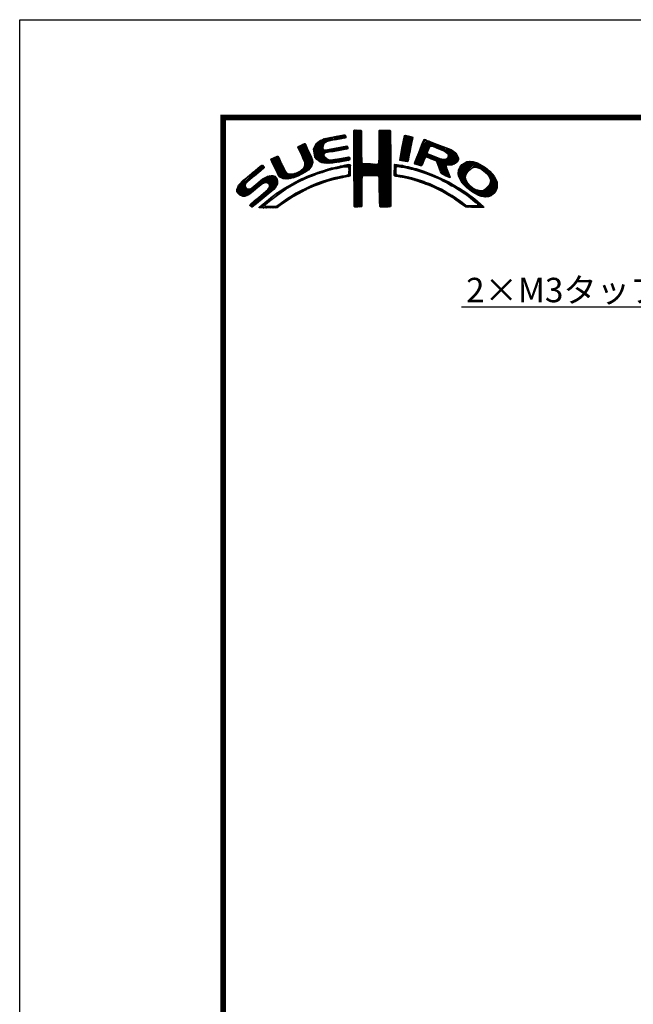
# Model space of a CAD drawing. Extents: x -20 to 440, y -20 to 317.
# Drawn here: x 0 to 75, y 176 to 297 of the extents above; entities that cross this region are included whole.
import ezdxf
from ezdxf import colors
from ezdxf.entities.mleader import LeaderData, LeaderLine
from ezdxf.math import Vec2, Vec3

# ---------------------------------------------------------------- set-up
doc = ezdxf.new("R2010")
doc.units = 0
doc.header["$LTSCALE"] = 5
doc.header["$MEASUREMENT"] = 0
doc.layers.get('0').update_dxf_attribs({"linetype": 'CONTINUOUS'})
doc.layers.get('DEFPOINTS').update_dxf_attribs({"color": 252, "linetype": 'CONTINUOUS'})
doc.layers.add('TEXT', color=4, linetype='CONTINUOUS')
doc.layers.add('ZUWAKU', color=5, linetype='CONTINUOUS')
doc.styles.get("Standard").update_dxf_attribs({"font": 'txt.shx', "bigfont": 'extfont.shx'})

# ---------------------------------------------------------------- blocks, each defined once
blk = doc.blocks.new('*X2')
at = {"color": 0}
for p, q in [((14.71, 9.59), (14.94, 9.82)), ((14.71, 9.41), (15.11, 9.81)), ((14.71, 9.23), (15.28, 9.8)), ((14.71, 9.06), (15.45, 9.79)), ((14.71, 8.88), (15.6, 9.77)), ((14.72, 9.77), (14.75, 9.8)), ((17.81, 8.44), (19.15, 9.78)), ((17.82, 8.63), (18.98, 9.79)), ((17.82, 8.8), (18.8, 9.79)), ((17.82, 8.98), (18.63, 9.79)), ((17.82, 9.16), (18.45, 9.79)), ((17.82, 9.34), (18.27, 9.79)), ((17.82, 9.51), (18.09, 9.79)), ((17.82, 9.69), (17.92, 9.79)), ((9.78, 7.31), (11.28, 8.8)), ((9.78, 7.48), (11.03, 8.74)), ((9.81, 7.15), (11.49, 8.84)), ((9.83, 7), (11.7, 8.87)), ((9.86, 7.74), (10.7, 8.58)), ((11.27, 8.27), (11.91, 8.91)), ((11.62, 8.44), (12.13, 8.94)), ((11.84, 8.48), (12.34, 8.99)), ((12.06, 8.53), (12.57, 9.03)), ((12.28, 8.57), (12.78, 9.07)), ((12.49, 8.6), (13, 9.11)), ((12.7, 8.63), (13.22, 9.15)), ((12.91, 8.67), (13.43, 9.19)), ((13.13, 8.71), (13.61, 9.19)), ((13.34, 8.74), (13.67, 9.08)), ((13.55, 8.78), (13.7, 8.93)), ((14.71, 8.7), (15.64, 9.63)), ((14.71, 8.53), (15.65, 9.46)), ((14.71, 8.35), (15.65, 9.28)), ((14.71, 8.17), (15.65, 9.11)), ((14.71, 8), (15.65, 8.93)), ((14.71, 7.82), (15.65, 8.75)), ((14.71, 7.64), (15.65, 8.58)), ((17.8, 8.08), (19.21, 9.49)), ((17.8, 7.9), (19.21, 9.31)), ((17.8, 7.72), (19.21, 9.14)), ((17.8, 7.55), (19.21, 8.96)), ((17.81, 8.26), (19.21, 9.66)), ((17.81, 7.38), (19.21, 8.78)), ((17.81, 7.21), (19.22, 8.61)), ((20.56, 7.3), (21.92, 8.66)), ((20.6, 7.52), (21.95, 8.86)), ((20.64, 7.74), (21.89, 8.98)), ((20.69, 7.96), (21.74, 9.01)), ((20.73, 8.18), (21.59, 9.04)), ((20.77, 8.4), (21.44, 9.07)), ((20.82, 8.62), (21.3, 9.1)), ((20.86, 8.84), (21.15, 9.13)), ((20.9, 9.06), (20.98, 9.14)), ((22.84, 7.46), (23.86, 8.48)), ((22.95, 7.75), (23.73, 8.52)), ((23.05, 8.02), (23.6, 8.58)), ((23.17, 8.32), (23.48, 8.63)), ((23.32, 8.65), (23.33, 8.66)), ((7.83, 7.66), (8.04, 7.86)), ((7.88, 7.52), (8.42, 8.06)), ((7.94, 7.41), (8.66, 8.13)), ((8, 7.29), (8.74, 8.03)), ((8.06, 7.17), (8.81, 7.92)), ((8.12, 7.05), (8.86, 7.8)), ((8.17, 6.94), (8.92, 7.68)), ((8.23, 6.82), (8.97, 7.55)), ((8.29, 6.7), (9.02, 7.43)), ((8.35, 6.58), (9.08, 7.31)), ((9.85, 6.85), (11, 7.99)), ((9.88, 6.7), (10.92, 7.74)), ((9.9, 6.54), (10.91, 7.55)), ((9.95, 6.41), (10.96, 7.43)), ((10.03, 8.08), (10.18, 8.24)), ((10.03, 6.31), (11.08, 7.36)), ((10.11, 6.22), (11.27, 7.38)), ((10.2, 6.13), (11.49, 7.42)), ((11.23, 6.99), (11.71, 7.47)), ((11.44, 7.02), (11.93, 7.51)), ((11.67, 7.07), (12.15, 7.55)), ((11.89, 7.12), (12.37, 7.59)), ((12.08, 7.13), (12.58, 7.63)), ((12.29, 7.16), (12.8, 7.67)), ((12.5, 7.2), (13.01, 7.71)), ((12.72, 7.24), (13.23, 7.75)), ((12.94, 7.28), (13.45, 7.79)), ((13.15, 7.32), (13.66, 7.83)), ((13.37, 7.35), (13.86, 7.85)), ((13.58, 7.39), (13.93, 7.74)), ((13.79, 7.43), (13.96, 7.59)), ((14.71, 7.47), (15.65, 8.4)), ((14.71, 7.29), (15.65, 8.23)), ((14.71, 7.11), (15.65, 8.05)), ((14.71, 6.94), (15.65, 7.87)), ((14.71, 6.76), (15.65, 7.7)), ((14.71, 6.58), (15.65, 7.52)), ((14.71, 6.41), (15.65, 7.34)), ((17.8, 5.95), (19.22, 7.38)), ((17.81, 6.14), (19.22, 7.56)), ((17.82, 7.04), (19.22, 8.43)), ((17.82, 6.86), (19.22, 8.26)), ((17.82, 6.33), (19.22, 7.73)), ((17.83, 6.69), (19.22, 8.08)), ((17.83, 6.52), (19.22, 7.91)), ((20.35, 6.2), (21.66, 7.52)), ((20.38, 6.06), (21.62, 7.3)), ((20.39, 6.42), (21.7, 7.73)), ((20.43, 6.64), (21.75, 7.96)), ((20.47, 6.86), (21.78, 8.17)), ((20.51, 7.08), (21.83, 8.39)), ((22.15, 5.71), (23.92, 7.48)), ((22.23, 5.97), (24.49, 8.22)), ((22.35, 6.26), (24.36, 8.27)), ((22.46, 6.55), (24.23, 8.32)), ((22.58, 6.85), (24.11, 8.38)), ((22.71, 7.15), (23.99, 8.43)), ((24.25, 7.81), (24.62, 8.18)), ((24.4, 7.78), (24.74, 8.13)), ((24.53, 7.73), (24.87, 8.08)), ((24.65, 7.68), (25, 8.03)), ((24.78, 7.63), (25.13, 7.98)), ((24.9, 7.58), (25.25, 7.93)), ((25.03, 7.53), (25.38, 7.88)), ((25.15, 7.47), (25.51, 7.83)), ((25.28, 7.42), (25.64, 7.78)), ((25.4, 7.37), (25.77, 7.73)), ((25.53, 7.32), (25.89, 7.68)), ((25.66, 7.27), (26.02, 7.64)), ((25.78, 7.22), (26.15, 7.59)), ((25.9, 7.16), (26.28, 7.54)), ((26, 7.09), (26.4, 7.49)), ((26.09, 7), (26.53, 7.44)), ((26.18, 6.91), (26.66, 7.39)), ((26.25, 6.8), (26.76, 7.31)), ((4.52, 6.11), (4.74, 6.33)), ((4.57, 5.98), (5.07, 6.48)), ((4.62, 5.86), (5.35, 6.59)), ((4.68, 5.75), (5.43, 6.49)), ((4.75, 5.63), (5.49, 6.37)), ((4.81, 5.52), (5.55, 6.25)), ((4.87, 5.4), (5.6, 6.13)), ((7.58, 4.04), (9.63, 6.09)), ((8.4, 6.46), (9.14, 7.19)), ((8.45, 6.33), (9.19, 7.07)), ((8.51, 6.21), (9.25, 6.95)), ((8.56, 6.08), (9.3, 6.83)), ((8.6, 5.24), (9.58, 6.22)), ((8.61, 5.96), (9.36, 6.71)), ((8.66, 5.84), (9.42, 6.59)), ((8.69, 5.68), (9.47, 6.47)), ((8.7, 5.52), (9.53, 6.34)), ((10.29, 6.05), (11.04, 6.8)), ((10.39, 5.97), (11.06, 6.64)), ((10.49, 5.89), (11.12, 6.53)), ((10.6, 5.83), (11.22, 6.44)), ((10.73, 5.78), (11.31, 6.36)), ((10.88, 5.75), (11.41, 6.28)), ((11.03, 5.73), (11.52, 6.21)), ((11.19, 5.71), (11.65, 6.17)), ((11.34, 5.68), (11.8, 6.14)), ((11.51, 5.68), (11.97, 6.14)), ((11.71, 5.7), (12.18, 6.17)), ((11.9, 5.72), (12.39, 6.21)), ((12.08, 5.72), (12.6, 6.24)), ((12.32, 5.78), (12.81, 6.27)), ((12.52, 5.8), (13.02, 6.31)), ((12.72, 5.83), (13.24, 6.34)), ((12.92, 5.85), (13.45, 6.38)), ((13.14, 5.89), (13.66, 6.41)), ((13.36, 5.94), (13.88, 6.46)), ((13.58, 5.98), (14.08, 6.48)), ((13.8, 6.02), (14.16, 6.38)), ((14.02, 6.06), (14.2, 6.24)), ((14.71, 6.23), (15.65, 7.17)), ((14.71, 6.05), (15.65, 6.99)), ((14.71, 5.88), (15.66, 6.82)), ((14.71, 5.7), (15.66, 6.64)), ((14.71, 5.52), (15.66, 6.47)), ((14.71, 5.35), (15.67, 6.3)), ((14.71, 5.17), (15.67, 6.13)), ((16.38, 4.18), (19.23, 7.03)), ((16.55, 4.18), (19.23, 6.85)), ((16.73, 4.18), (19.23, 6.68)), ((16.91, 4.18), (19.23, 6.5)), ((17.09, 4.18), (19.23, 6.33)), ((17.27, 4.19), (19.23, 6.15)), ((17.73, 5.71), (19.23, 7.21)), ((20.51, 6.01), (21.58, 7.08)), ((20.66, 5.98), (21.53, 6.85)), ((20.81, 5.96), (21.48, 6.63)), ((20.97, 5.94), (21.45, 6.42)), ((21.12, 5.92), (21.42, 6.21)), ((22.24, 5.62), (23.8, 7.18)), ((22.37, 5.58), (23.76, 6.97)), ((22.51, 5.54), (23.83, 6.86)), ((22.64, 5.49), (23.43, 6.28)), ((23.58, 6.44), (23.95, 6.8)), ((23.74, 6.41), (24.08, 6.75)), ((23.88, 6.38), (24.21, 6.71)), ((24.01, 6.33), (24.33, 6.66)), ((24.13, 6.27), (24.46, 6.61)), ((24.25, 6.22), (24.59, 6.56)), ((24.38, 6.17), (24.71, 6.51)), ((24.51, 6.12), (24.84, 6.46)), ((24.64, 6.08), (24.97, 6.41)), ((24.77, 6.03), (25.09, 6.36)), ((24.85, 5.94), (25.22, 6.31)), ((24.93, 5.84), (25.35, 6.26)), ((24.98, 5.71), (25.5, 6.23)), ((25.02, 5.58), (25.64, 6.19)), ((25.07, 5.45), (25.8, 6.18)), ((25.12, 5.32), (26, 6.2)), ((25.17, 5.19), (27.06, 7.09)), ((25.22, 5.06), (27.16, 7.01)), ((25.26, 4.93), (27.25, 6.92)), ((25.31, 4.8), (27.33, 6.82)), ((26.18, 5.49), (27.41, 6.73)), ((26.24, 6.44), (26.96, 7.16)), ((26.26, 6.64), (26.86, 7.24)), ((26.36, 5.5), (27.46, 6.6)), ((26.54, 5.5), (27.51, 6.47)), ((26.72, 5.5), (27.55, 6.33)), ((26.97, 5.58), (27.54, 6.15)), ((0.31, 2.26), (3.52, 5.46)), ((0.31, 2.43), (3.33, 5.45)), ((1.84, 3.61), (3.59, 5.36)), ((2.86, 4.45), (3.67, 5.26)), ((4.93, 5.28), (5.66, 6.01)), ((4.98, 5.16), (5.71, 5.89)), ((5.04, 5.04), (5.76, 5.76)), ((5.09, 4.92), (5.83, 5.65)), ((5.15, 4.79), (5.89, 5.54)), ((5.2, 4.67), (5.95, 5.42)), ((5.27, 4.56), (6.01, 5.3)), ((5.33, 4.44), (6.07, 5.19)), ((5.39, 4.32), (6.13, 5.07)), ((5.45, 4.21), (6.18, 4.94)), ((7.86, 4.15), (9.65, 5.94)), ((8.23, 4.34), (9.65, 5.76)), ((8.61, 4.54), (9.59, 5.52)), ((9.25, 5), (9.32, 5.07)), ((10.77, 4.58), (11.08, 4.89)), ((11.03, 4.67), (11.32, 4.96)), ((11.3, 4.75), (11.56, 5.02)), ((11.55, 4.84), (11.81, 5.09)), ((11.79, 4.9), (12.06, 5.16)), ((12.03, 4.96), (12.28, 5.21)), ((12.26, 5.01), (12.51, 5.26)), ((12.48, 5.06), (12.74, 5.32)), ((12.71, 5.11), (12.97, 5.37)), ((12.93, 5.15), (13.2, 5.43)), ((13.16, 5.2), (13.42, 5.47)), ((13.38, 5.25), (13.64, 5.51)), ((13.61, 5.3), (13.86, 5.56)), ((13.78, 5.3), (14.07, 5.58)), ((13.94, 5.28), (14.23, 5.57)), ((14.03, 5.19), (14.26, 5.42)), ((14.06, 4.87), (14.25, 5.06)), ((14.06, 4.69), (14.26, 4.89)), ((14.07, 5.05), (14.25, 5.23)), ((14.71, 4.99), (15.69, 5.96)), ((14.71, 4.82), (15.7, 5.8)), ((14.71, 4.64), (15.78, 5.71)), ((14.72, 3.76), (16.63, 5.67)), ((14.72, 3.94), (16.45, 5.67)), ((14.72, 4.11), (16.28, 5.67)), ((14.72, 4.29), (16.1, 5.67)), ((14.72, 4.46), (15.92, 5.67)), ((14.72, 3.58), (16.8, 5.66)), ((14.72, 3.41), (16.97, 5.65)), ((14.72, 3.23), (17.13, 5.64)), ((15.84, 4.18), (17.3, 5.63)), ((16.02, 4.18), (17.47, 5.62)), ((16.2, 4.18), (17.68, 5.66)), ((17.44, 4.19), (19.23, 5.97)), ((17.62, 4.19), (19.23, 5.8)), ((17.73, 4.12), (19.23, 5.62)), ((17.79, 4.01), (19.23, 5.44)), ((17.8, 3.84), (19.23, 5.27)), ((17.81, 3.67), (19.23, 5.09)), ((17.82, 3.5), (19.23, 4.91)), ((19.67, 5), (20.21, 5.54)), ((19.67, 4.82), (19.9, 5.05)), ((19.67, 4.64), (19.9, 4.87)), ((19.68, 5.54), (19.73, 5.59)), ((19.68, 5.36), (19.89, 5.57)), ((19.68, 5.18), (20.05, 5.56)), ((20.16, 5.31), (20.37, 5.52)), ((20.32, 5.29), (20.52, 5.5)), ((20.45, 5.25), (20.68, 5.47)), ((20.61, 5.23), (20.81, 5.43)), ((20.79, 5.23), (20.96, 5.4)), ((20.93, 5.2), (21.1, 5.37)), ((21.07, 5.16), (21.25, 5.34)), ((21.21, 5.13), (21.39, 5.31)), ((21.28, 5.9), (21.39, 6.01)), ((21.35, 5.09), (21.52, 5.26)), ((21.5, 5.06), (21.66, 5.22)), ((21.63, 5.02), (21.82, 5.2)), ((21.77, 4.97), (21.95, 5.16)), ((21.92, 4.95), (22.09, 5.12)), ((22.06, 4.92), (22.23, 5.08)), ((22.2, 4.88), (22.38, 5.05)), ((22.34, 4.84), (22.51, 5.01)), ((22.48, 4.8), (22.64, 4.96)), ((22.62, 4.76), (22.77, 4.92)), ((22.75, 4.72), (22.9, 4.87)), ((22.77, 5.45), (23.27, 5.94)), ((22.91, 5.41), (23.14, 5.64)), ((25.36, 4.68), (26.04, 5.35)), ((25.42, 4.56), (26.06, 5.2)), ((25.48, 4.45), (26.1, 5.07)), ((25.58, 4.37), (26.16, 4.94)), ((27.51, 4.36), (29.12, 5.96)), ((27.52, 4.53), (28.95, 5.97)), ((27.54, 4.21), (29.29, 5.95)), ((27.54, 4.74), (28.76, 5.95)), ((27.6, 4.08), (29.43, 5.92)), ((27.61, 4.98), (28.5, 5.87)), ((27.65, 3.96), (29.57, 5.88)), ((27.71, 3.84), (29.7, 5.84)), ((27.88, 5.43), (28.06, 5.61)), ((29.02, 4.97), (29.84, 5.8)), ((29.42, 5.2), (29.96, 5.74)), ((29.62, 5.23), (30.08, 5.68)), ((29.77, 5.2), (30.19, 5.62)), ((29.91, 5.16), (30.3, 5.55)), ((30.05, 5.12), (30.41, 5.49)), ((30.18, 5.08), (30.53, 5.42)), ((30.3, 5.02), (30.64, 5.36)), ((30.42, 4.96), (30.75, 5.29)), ((30.51, 4.88), (30.85, 5.21)), ((30.61, 4.8), (30.94, 5.13)), ((30.71, 4.72), (31.04, 5.05)), ((30.8, 4.64), (31.13, 4.97)), ((30.9, 4.56), (31.23, 4.89)), ((0.38, 2.67), (2.31, 4.61)), ((0.6, 3.08), (1.28, 3.75)), ((1.55, 1.72), (3.8, 3.98)), ((1.92, 1.92), (4.16, 4.16)), ((2.87, 2.69), (4.38, 4.21)), ((3.59, 3.24), (4.59, 4.23)), ((3.86, 3.33), (4.76, 4.23)), ((4.04, 3.33), (4.88, 4.18)), ((4.15, 3.27), (4.99, 4.11)), ((4.22, 2.63), (5.3, 3.71)), ((4.25, 3.19), (5.08, 4.02)), ((4.31, 3.08), (5.16, 3.92)), ((4.32, 2.9), (5.24, 3.83)), ((5.52, 4.11), (6.24, 4.82)), ((5.6, 4.01), (6.3, 4.71)), ((5.72, 3.95), (6.37, 4.6)), ((5.84, 3.89), (6.47, 4.53)), ((5.95, 3.83), (6.58, 4.46)), ((6.09, 3.79), (6.73, 4.43)), ((6.26, 3.78), (6.9, 4.42)), ((6.43, 3.77), (7.08, 4.43)), ((6.59, 3.77), (7.26, 4.43)), ((6.82, 3.81), (7.52, 4.52)), ((7.04, 3.86), (7.8, 4.62)), ((7.26, 3.9), (8.18, 4.83)), ((7.72, 3.3), (8.19, 3.77)), ((8.1, 3.51), (8.49, 3.89)), ((8.43, 3.66), (8.84, 4.07)), ((8.76, 3.81), (9.14, 4.19)), ((9.09, 3.96), (9.43, 4.3)), ((9.39, 4.08), (9.73, 4.42)), ((9.68, 4.2), (10, 4.52)), ((9.97, 4.31), (10.26, 4.61)), ((10.24, 4.41), (10.53, 4.7)), ((10.51, 4.5), (10.81, 4.8)), ((10.89, 3.29), (11.23, 3.63)), ((11.14, 3.37), (11.49, 3.71)), ((11.43, 3.48), (11.75, 3.79)), ((11.69, 3.56), (11.99, 3.86)), ((11.93, 3.62), (12.22, 3.91)), ((12.17, 3.68), (12.45, 3.96)), ((12.4, 3.74), (12.67, 4.01)), ((12.63, 3.79), (12.9, 4.06)), ((12.86, 3.85), (13.15, 4.13)), ((13.09, 3.9), (13.34, 4.15)), ((13.32, 3.95), (13.54, 4.17)), ((13.55, 4), (13.76, 4.21)), ((13.77, 4.05), (14.25, 4.53)), ((13.97, 4.07), (14.24, 4.35)), ((14.06, 4.51), (14.25, 4.71)), ((14.72, 3.06), (15.75, 4.09)), ((14.72, 2.88), (15.69, 3.84)), ((14.73, 2.7), (15.67, 3.65)), ((17.82, 3.32), (19.23, 4.74)), ((17.82, 3.15), (19.23, 4.56)), ((17.82, 2.97), (19.23, 4.39)), ((17.83, 2.8), (19.24, 4.21)), ((17.83, 2.63), (19.24, 4.03)), ((17.83, 2.45), (19.24, 3.86)), ((17.84, 2.28), (19.24, 3.68)), ((19.67, 4.47), (19.89, 4.69)), ((19.67, 4.29), (19.89, 4.51)), ((19.71, 4.16), (19.94, 4.38)), ((19.83, 4.1), (20.02, 4.29)), ((19.99, 4.08), (20.15, 4.24)), ((20.15, 4.06), (20.31, 4.22)), ((20.29, 4.03), (20.46, 4.2)), ((20.45, 4.01), (20.62, 4.18)), ((20.6, 3.98), (20.77, 4.15)), ((20.75, 3.96), (20.92, 4.12)), ((20.9, 3.93), (21.06, 4.09)), ((21.04, 3.89), (21.21, 4.06)), ((21.19, 3.86), (21.36, 4.03)), ((21.33, 3.83), (21.51, 4.01)), ((21.47, 3.79), (21.65, 3.98)), ((21.61, 3.75), (21.8, 3.95)), ((21.75, 3.72), (21.94, 3.91)), ((21.89, 3.68), (22.07, 3.86)), ((22.03, 3.64), (22.21, 3.82)), ((22.17, 3.61), (22.34, 3.78)), ((22.31, 3.57), (22.47, 3.74)), ((22.44, 3.52), (22.61, 3.69)), ((22.57, 3.48), (22.74, 3.65)), ((22.88, 4.67), (23.04, 4.83)), ((23.01, 4.63), (23.17, 4.78)), ((23.15, 4.59), (23.3, 4.74)), ((23.28, 4.54), (23.43, 4.69)), ((23.41, 4.5), (23.56, 4.64)), ((23.55, 4.45), (23.69, 4.6)), ((23.68, 4.41), (23.82, 4.55)), ((23.81, 4.37), (23.95, 4.5)), ((23.94, 4.32), (24.07, 4.45)), ((24.06, 4.26), (24.2, 4.4)), ((24.19, 4.21), (24.33, 4.35)), ((24.31, 4.16), (24.45, 4.3)), ((24.43, 4.1), (24.58, 4.25)), ((24.56, 4.05), (24.7, 4.19)), ((24.68, 4), (24.82, 4.14)), ((24.8, 3.94), (24.95, 4.09)), ((24.93, 3.89), (25.07, 4.03)), ((25.05, 3.84), (25.19, 3.98)), ((25.18, 3.79), (25.32, 3.93)), ((25.29, 3.72), (25.44, 3.87)), ((25.41, 3.66), (25.56, 3.82)), ((25.52, 3.6), (25.68, 3.76)), ((25.65, 3.55), (25.8, 3.7)), ((25.7, 4.31), (26.21, 4.82)), ((25.76, 3.49), (25.92, 3.64)), ((25.82, 4.25), (26.27, 4.7)), ((25.93, 4.19), (26.32, 4.58)), ((26.05, 4.13), (26.37, 4.45)), ((26.17, 4.08), (26.43, 4.33)), ((26.3, 4.02), (26.47, 4.2)), ((26.42, 3.97), (26.52, 4.07)), ((27.76, 3.72), (28.69, 4.65)), ((27.82, 3.6), (28.46, 4.24)), ((27.88, 3.49), (28.42, 4.02)), ((27.96, 3.38), (28.43, 3.86)), ((28.03, 3.28), (28.48, 3.73)), ((30.17, 1.71), (32.17, 3.71)), ((30.99, 4.48), (31.33, 4.81)), ((31.09, 4.4), (31.42, 4.73)), ((31.16, 4.29), (31.5, 4.63)), ((31.23, 4.18), (31.58, 4.54)), ((31.3, 4.07), (31.67, 4.44)), ((31.33, 3.05), (32.11, 3.83)), ((31.37, 3.97), (31.75, 4.35)), ((31.42, 3.85), (31.83, 4.25)), ((31.44, 3.33), (32.05, 3.94)), ((31.45, 3.7), (31.91, 4.16)), ((31.48, 3.55), (31.98, 4.05)), ((0.36, 2.13), (1.43, 3.2)), ((0.45, 2.04), (1.37, 2.96)), ((0.53, 1.94), (1.4, 2.81)), ((0.61, 1.85), (1.46, 2.7)), ((0.71, 1.77), (1.55, 2.61)), ((0.84, 1.72), (1.68, 2.56)), ((0.97, 1.68), (1.86, 2.56)), ((1.12, 1.65), (2.25, 2.78)), ((1.29, 1.65), (3.27, 3.63)), ((2.12, 0.35), (5.33, 3.56)), ((2.37, 0.43), (5.32, 3.38)), ((3.35, 1.23), (5.32, 3.2)), ((4.41, 2.12), (5.08, 2.78)), ((5.45, 1.91), (6.25, 2.72)), ((6, 2.29), (6.67, 2.95)), ((6.5, 2.62), (7.08, 3.19)), ((6.91, 2.84), (7.47, 3.41)), ((7.32, 3.07), (7.83, 3.59)), ((8.04, 2.03), (8.54, 2.53)), ((8.43, 2.25), (8.89, 2.71)), ((8.8, 2.43), (9.25, 2.88)), ((9.13, 2.59), (9.55, 3.01)), ((9.44, 2.73), (9.86, 3.14)), ((9.76, 2.86), (10.16, 3.26)), ((10.04, 2.97), (10.43, 3.36)), ((10.32, 3.08), (10.71, 3.46)), ((10.63, 3.21), (10.98, 3.55)), ((14.73, 2.53), (15.67, 3.47)), ((14.73, 2.35), (15.68, 3.3)), ((14.73, 2.18), (15.68, 3.13)), ((14.73, 2), (15.68, 2.95)), ((14.73, 1.83), (15.68, 2.77)), ((14.73, 1.65), (15.67, 2.59)), ((17.84, 2.1), (19.24, 3.51)), ((17.84, 1.93), (19.24, 3.33)), ((17.84, 1.76), (19.24, 3.15)), ((17.85, 1.58), (19.24, 2.98)), ((17.85, 1.41), (19.24, 2.8)), ((17.85, 1.24), (19.24, 2.63)), ((17.85, 1.06), (19.24, 2.45)), ((22.7, 3.43), (22.88, 3.61)), ((22.83, 3.39), (23.01, 3.57)), ((22.96, 3.34), (23.15, 3.52)), ((23.09, 3.29), (23.28, 3.48)), ((23.22, 3.25), (23.4, 3.43)), ((23.35, 3.2), (23.53, 3.38)), ((23.48, 3.15), (23.66, 3.33)), ((23.61, 3.11), (23.79, 3.28)), ((23.74, 3.06), (23.92, 3.23)), ((23.87, 3.01), (24.04, 3.18)), ((23.99, 2.96), (24.17, 3.13)), ((24.12, 2.9), (24.29, 3.07)), ((24.24, 2.85), (24.41, 3.02)), ((24.37, 2.8), (24.53, 2.96)), ((24.49, 2.75), (24.65, 2.91)), ((24.61, 2.69), (24.77, 2.85)), ((24.74, 2.64), (24.89, 2.79)), ((24.86, 2.58), (25.01, 2.74)), ((24.97, 2.52), (25.13, 2.68)), ((25.09, 2.46), (25.26, 2.63)), ((25.21, 2.4), (25.38, 2.57)), ((25.33, 2.35), (25.5, 2.52)), ((25.44, 2.29), (25.61, 2.45)), ((25.87, 3.42), (26.04, 3.59)), ((25.99, 3.37), (26.16, 3.53)), ((26.11, 3.31), (26.27, 3.47)), ((26.23, 3.25), (26.39, 3.41)), ((26.34, 3.18), (26.5, 3.34)), ((26.45, 3.11), (26.61, 3.28)), ((26.56, 3.05), (26.72, 3.21)), ((26.67, 2.98), (26.83, 3.14)), ((26.8, 2.93), (26.94, 3.08)), ((26.93, 2.89), (27.05, 3.01)), ((27.04, 2.82), (27.17, 2.95)), ((27.14, 2.75), (27.28, 2.88)), ((27.25, 2.68), (27.39, 2.82)), ((27.36, 2.61), (27.51, 2.76)), ((27.47, 2.54), (27.62, 2.7)), ((27.58, 2.47), (27.73, 2.63)), ((27.68, 2.4), (27.84, 2.56)), ((27.79, 2.33), (27.95, 2.49)), ((27.89, 2.26), (28.05, 2.42)), ((28.12, 3.19), (28.53, 3.6)), ((28.21, 3.1), (28.59, 3.49)), ((28.29, 3.01), (28.66, 3.38)), ((28.38, 2.92), (28.72, 3.26)), ((28.47, 2.84), (28.8, 3.17)), ((28.56, 2.75), (28.89, 3.08)), ((28.65, 2.66), (28.97, 2.98)), ((28.75, 2.59), (29.06, 2.89)), ((28.85, 2.51), (29.15, 2.81)), ((28.94, 2.43), (29.25, 2.73)), ((29.04, 2.35), (29.35, 2.66)), ((29.14, 2.27), (29.47, 2.6)), ((29.24, 2.19), (29.59, 2.54)), ((29.35, 2.12), (29.7, 2.48)), ((29.46, 2.06), (29.84, 2.44)), ((30.04, 1.76), (30.72, 2.43)), ((30.3, 1.67), (32.22, 3.58)), ((30.44, 1.63), (32.27, 3.45)), ((30.59, 1.6), (32.31, 3.31)), ((30.74, 1.57), (32.32, 3.15)), ((30.89, 1.54), (32.32, 2.97)), ((31.1, 1.58), (32.31, 2.79)), ((31.33, 1.63), (32.24, 2.54)), ((1.95, 0.54), (2.7, 1.29)), ((2.04, 0.45), (3.84, 2.25)), ((3.24, 0.23), (4.54, 1.54)), ((3.41, 0.23), (5.25, 2.07)), ((4.77, 1.41), (5.74, 2.38)), ((5.65, 0.52), (6.39, 1.26)), ((6.24, 0.93), (6.9, 1.6)), ((6.79, 1.31), (7.39, 1.91)), ((7.26, 1.6), (7.82, 2.16)), ((7.65, 1.82), (8.19, 2.35)), ((14.73, 1.47), (15.67, 2.41)), ((14.73, 1.3), (15.67, 2.23)), ((14.73, 1.12), (15.67, 2.06)), ((14.74, 0.95), (15.67, 1.88)), ((14.74, 0.77), (15.67, 1.7)), ((14.74, 0.6), (15.67, 1.53)), ((14.74, 0.42), (15.67, 1.35)), ((17.86, 0.89), (19.24, 2.27)), ((17.87, 0.72), (19.24, 2.1)), ((17.87, 0.55), (19.24, 1.92)), ((17.9, 0.4), (19.24, 1.74)), ((18.01, 0.33), (19.24, 1.57)), ((18.18, 0.32), (19.24, 1.39)), ((18.35, 0.32), (19.24, 1.21)), ((25.56, 2.23), (25.72, 2.38)), ((25.68, 2.16), (25.83, 2.32)), ((25.79, 2.1), (25.94, 2.25)), ((25.9, 2.03), (26.05, 2.18)), ((26.01, 1.97), (26.16, 2.12)), ((26.12, 1.9), (26.27, 2.05)), ((26.23, 1.84), (26.38, 1.99)), ((26.34, 1.77), (26.5, 1.92)), ((26.45, 1.71), (26.61, 1.86)), ((26.56, 1.63), (26.72, 1.79)), ((26.66, 1.56), (26.83, 1.73)), ((26.79, 1.51), (26.93, 1.65)), ((26.91, 1.45), (27.04, 1.58)), ((27.01, 1.37), (27.14, 1.51)), ((27.11, 1.3), (27.25, 1.44)), ((27.21, 1.22), (27.35, 1.36)), ((27.31, 1.15), (27.45, 1.29)), ((27.41, 1.07), (27.56, 1.22)), ((27.99, 2.18), (28.16, 2.35)), ((28.1, 2.12), (28.27, 2.28)), ((28.21, 2.05), (28.37, 2.21)), ((28.32, 1.98), (28.48, 2.14)), ((28.42, 1.91), (28.58, 2.06)), ((28.52, 1.83), (28.68, 1.99)), ((28.62, 1.75), (28.78, 1.91)), ((28.73, 1.69), (28.88, 1.84)), ((28.83, 1.61), (28.98, 1.76)), ((28.93, 1.53), (29.08, 1.68)), ((29.03, 1.45), (29.18, 1.61)), ((29.12, 1.37), (29.28, 1.53)), ((29.22, 1.29), (29.38, 1.45)), ((29.32, 1.21), (29.48, 1.38)), ((29.42, 1.13), (29.58, 1.3)), ((29.51, 1.05), (29.68, 1.22)), ((29.58, 2), (29.98, 2.4)), ((29.69, 1.94), (30.12, 2.36)), ((29.81, 1.88), (30.26, 2.33)), ((29.92, 1.82), (30.45, 2.34)), ((31.76, 1.89), (31.99, 2.12)), ((3.09, 0.27), (3.59, 0.76)), ((3.58, 0.22), (3.83, 0.47)), ((3.75, 0.22), (3.96, 0.42)), ((3.93, 0.21), (4.13, 0.42)), ((4.13, 0.24), (4.31, 0.42)), ((4.3, 0.23), (4.48, 0.41)), ((4.47, 0.22), (4.66, 0.41)), ((4.63, 0.21), (4.84, 0.42)), ((4.82, 0.22), (5.03, 0.43)), ((5, 0.23), (5.28, 0.5)), ((5.19, 0.24), (5.81, 0.86)), ((14.82, 0.33), (15.67, 1.17)), ((15, 0.32), (15.67, 1)), ((15.17, 0.32), (15.67, 0.82)), ((15.36, 0.33), (15.67, 0.64)), ((15.55, 0.35), (15.67, 0.46)), ((18.52, 0.32), (19.24, 1.04)), ((18.7, 0.31), (19.24, 0.86)), ((18.87, 0.31), (19.24, 0.68)), ((19.07, 0.33), (19.24, 0.51)), ((27.51, 1), (27.66, 1.15)), ((27.62, 0.92), (27.77, 1.07)), ((27.72, 0.85), (27.87, 1)), ((27.82, 0.77), (27.97, 0.92)), ((27.93, 0.7), (28.07, 0.85)), ((28.03, 0.63), (28.17, 0.77)), ((28.13, 0.55), (28.27, 0.69)), ((28.23, 0.47), (28.37, 0.62)), ((28.33, 0.4), (28.48, 0.55)), ((28.43, 0.32), (28.6, 0.49)), ((28.59, 0.3), (28.78, 0.49)), ((28.76, 0.3), (28.95, 0.49)), ((28.94, 0.3), (29.13, 0.49)), ((29.11, 0.3), (29.3, 0.49)), ((29.29, 0.29), (29.48, 0.48)), ((29.46, 0.29), (29.65, 0.48)), ((29.61, 0.97), (29.77, 1.14)), ((29.64, 0.29), (29.89, 0.55)), ((29.7, 0.88), (29.87, 1.05)), ((29.82, 0.82), (29.96, 0.97)), ((29.82, 0.29), (30.25, 0.73)), ((29.89, 0.72), (30.06, 0.89)), ((29.94, 0.59), (30.15, 0.81)), ((29.99, 0.29), (30.35, 0.65)), ((30.17, 0.29), (30.44, 0.57)), ((30.35, 0.29), (30.54, 0.48)), ((30.52, 0.29), (30.63, 0.4))]:
    blk.add_line(p, q, dxfattribs=at)
blk = doc.blocks.new('LOGO')
for points in [[(15.64, 9.7), (15.66, 6.7), (15.67, 6.18), (15.7, 5.78), (15.83, 5.67), (16.74, 5.67), (17.37, 5.62), (17.56, 5.62), (17.7, 5.67), (17.79, 5.79), (17.83, 6.45), (17.82, 7.03), (17.8, 7.61), (17.8, 7.8), (17.82, 8.72), (17.82, 9.74), (17.84, 9.79), (19.15, 9.79), (19.21, 9.7), (19.23, 6.38), (19.23, 5.07), (19.24, 2.47), (19.24, 0.49), (19.21, 0.36), (19.21, 0.35), (18.9, 0.31), (17.94, 0.33), (17.88, 0.44), (17.86, 1.02), (17.82, 3.2), (17.82, 3.49), (17.8, 4), (17.74, 4.12), (17.62, 4.19), (15.82, 4.18), (15.71, 4.03), (15.67, 3.73), (15.68, 3.07), (15.67, 2.19), (15.67, 0.44), (15.62, 0.35), (15.15, 0.32), (14.82, 0.33), (14.74, 0.42), (14.73, 2.43), (14.71, 4.56), (14.71, 9.73), (14.73, 9.79), (14.8, 9.82), (15.59, 9.79), (15.64, 9.7)], [(13.7, 9.02), (13.7, 8.83), (13.61, 8.79), (13.23, 8.73), (12.56, 8.61), (12.36, 8.59), (11.59, 8.43), (11.36, 8.33), (11.07, 8.13), (10.95, 7.9), (10.89, 7.59), (10.94, 7.45), (11.06, 7.36), (11.26, 7.38), (11.49, 7.42), (12.14, 7.55), (13.62, 7.82), (13.82, 7.85), (13.88, 7.85), (13.95, 7.7), (13.96, 7.54), (13.95, 7.49), (13.83, 7.43), (13, 7.29), (12.17, 7.14), (11.86, 7.12), (11.44, 7.02), (11.15, 6.98), (11.06, 6.86), (11.02, 6.73), (11.09, 6.55), (11.44, 6.25), (11.6, 6.18), (11.89, 6.13), (12.94, 6.29), (13.43, 6.38), (13.67, 6.41), (14.03, 6.49), (14.12, 6.47), (14.19, 6.33), (14.21, 6.19), (14.17, 6.09), (13.8, 6.02), (12.96, 5.86), (12.29, 5.78), (12.09, 5.72), (11.9, 5.72), (11.44, 5.67), (10.77, 5.76), (10.55, 5.85), (10.14, 6.18), (9.92, 6.45), (9.76, 7.43), (9.89, 7.83), (10.06, 8.14), (10.49, 8.48), (11.12, 8.77), (12.17, 8.95), (12.59, 9.03), (13.48, 9.2), (13.5, 9.21), (13.62, 9.19), (13.7, 9.02)], [(21.95, 8.89), (21.91, 8.62), (21.82, 8.37), (21.73, 7.85), (21.7, 7.76), (21.61, 7.23), (21.54, 6.89), (21.49, 6.73), (21.38, 6), (21.35, 5.92), (21.3, 5.89), (20.54, 6), (20.37, 6.06), (20.33, 6.09), (20.5, 7.02), (20.61, 7.56), (20.91, 9.12), (21.03, 9.15), (21.91, 8.97), (21.95, 8.89)], [(23.71, 8.53), (23.9, 8.47), (24.15, 8.36), (24.29, 8.29), (24.56, 8.2), (26.67, 7.39), (27.21, 6.98), (27.41, 6.73), (27.55, 6.38), (27.54, 6.13), (27.41, 5.85), (27.18, 5.68), (27, 5.59), (26.74, 5.5), (26.12, 5.49), (26.03, 5.39), (26.07, 5.15), (26.42, 4.35), (26.54, 4.02), (26.54, 3.95), (26.43, 3.96), (26.01, 4.15), (25.5, 4.41), (25.36, 4.67), (24.91, 5.88), (24.76, 6.03), (24.21, 6.23), (23.94, 6.36), (23.62, 6.45), (23.49, 6.41), (23.3, 6.02), (23.08, 5.49), (23, 5.41), (22.88, 5.41), (22.24, 5.62), (22.15, 5.72), (22.18, 5.85), (22.42, 6.45), (22.67, 7.06), (22.9, 7.61), (23.09, 8.14), (23.29, 8.6), (23.33, 8.66), (23.5, 8.62), (23.71, 8.53)], [(8.83, 7.88), (8.95, 7.59), (9.48, 6.45), (9.62, 6.13), (9.67, 5.82), (9.55, 5.39), (9.3, 5.06), (9.12, 4.88), (8.76, 4.62), (7.85, 4.14), (7.55, 4.03), (7.33, 3.92), (6.59, 3.76), (6.01, 3.8), (5.59, 4.02), (5.42, 4.25), (5.32, 4.47), (5.19, 4.71), (4.89, 5.36), (4.61, 5.88), (4.51, 6.14), (4.55, 6.25), (5.29, 6.59), (5.38, 6.59), (5.59, 6.18), (5.78, 5.73), (5.89, 5.54), (6.13, 5.07), (6.23, 4.82), (6.38, 4.59), (6.6, 4.45), (6.83, 4.42), (7.29, 4.43), (7.47, 4.51), (7.67, 4.55), (8.14, 4.79), (8.55, 5.14), (8.7, 5.47), (8.68, 5.8), (8.45, 6.35), (8.3, 6.68), (7.85, 7.59), (7.82, 7.7), (7.85, 7.78), (8.21, 7.94), (8.45, 8.08), (8.62, 8.15), (8.68, 8.13), (8.83, 7.88)], [(24.88, 7.59), (25.83, 7.2), (26.02, 7.08), (26.23, 6.86), (26.27, 6.73), (26.25, 6.47), (26.17, 6.32), (26.02, 6.2), (25.71, 6.18), (25.31, 6.27), (24.21, 6.7), (23.84, 6.85), (23.76, 6.96), (23.8, 7.18), (24.02, 7.72), (24.11, 7.8), (24.15, 7.82), (24.36, 7.8), (24.88, 7.59)], [(3.68, 5.25), (3.67, 5.15), (3.27, 4.8), (2.48, 4.13), (2.26, 3.96), (1.62, 3.42), (1.41, 3.18), (1.36, 2.94), (1.42, 2.73), (1.6, 2.56), (1.91, 2.56), (2.12, 2.67), (3.48, 3.8), (4.12, 4.15), (4.53, 4.23), (4.76, 4.23), (4.98, 4.13), (5.29, 3.78), (5.33, 3.54), (5.32, 3.19), (5.03, 2.71), (4.88, 2.51), (2.76, 0.74), (2.23, 0.32), (2.15, 0.32), (1.94, 0.55), (1.95, 0.65), (2.51, 1.13), (3, 1.53), (3.59, 2.03), (4.13, 2.49), (4.32, 2.78), (4.32, 3.07), (4.23, 3.21), (4.07, 3.33), (3.76, 3.33), (3.47, 3.18), (2.68, 2.54), (2.33, 2.27), (1.92, 1.92), (1.72, 1.78), (1.29, 1.65), (1.08, 1.65), (0.68, 1.78), (0.36, 2.13), (0.31, 2.27), (0.31, 2.54), (0.44, 2.79), (0.54, 3.01), (1.15, 3.67), (1.33, 3.79), (1.89, 4.26), (2.56, 4.82), (3.18, 5.35), (3.41, 5.5), (3.49, 5.49), (3.68, 5.25)], [(14.27, 5.48), (14.24, 5.3), (14.26, 4.92), (14.24, 4.38), (14.24, 4.19), (14.21, 4.14), (14.07, 4.08), (13.68, 4.03), (12.35, 3.73), (11.56, 3.53), (11.17, 3.38), (10.61, 3.2), (10.43, 3.12), (9.72, 2.85), (8.89, 2.48), (8.41, 2.23), (7.23, 1.59), (6.67, 1.24), (5.66, 0.53), (5.27, 0.25), (4.66, 0.21), (4.09, 0.25), (3.92, 0.21), (3.12, 0.24), (3.09, 0.25), (3.09, 0.33), (3.56, 0.74), (3.76, 0.89), (4.47, 1.48), (5.2, 2.03), (5.65, 2.32), (6.13, 2.65), (7.12, 3.21), (7.36, 3.35), (8.32, 3.83), (8.56, 3.92), (8.95, 4.13), (9.3, 4.25), (9.62, 4.39), (10.45, 4.67), (11.08, 4.89), (11.72, 5.06), (11.95, 5.14), (12.23, 5.2), (13.19, 5.42), (14.02, 5.59), (14.24, 5.56), (14.27, 5.48)], [(14.01, 5.23), (14.07, 5.13), (14.06, 4.35), (13.94, 4.25), (13.42, 4.15), (13.21, 4.15), (12.89, 4.06), (12.23, 3.92), (11.84, 3.82), (11.59, 3.74), (10.9, 3.53), (10.08, 3.23), (9.25, 2.88), (9.01, 2.76), (8, 2.26), (7.59, 2.03), (6.9, 1.6), (6.78, 1.54), (6.55, 1.38), (5.35, 0.54), (5.14, 0.44), (4.59, 0.41), (3.91, 0.42), (3.85, 0.45), (3.8, 0.51), (3.83, 0.65), (4.32, 1.07), (5.32, 1.82), (6.35, 2.53), (7.43, 3.14), (8.02, 3.47), (9.07, 3.95), (9.53, 4.14), (9.85, 4.27), (10.12, 4.36), (10.66, 4.55), (10.83, 4.6), (11.14, 4.71), (11.62, 4.86), (12.3, 5.02), (12.64, 5.09), (13.3, 5.23), (13.62, 5.3), (13.92, 5.29), (14.01, 5.23)], [(20.66, 5.48), (20.84, 5.42), (21.36, 5.32), (21.6, 5.23), (21.82, 5.2), (22.08, 5.12), (22.36, 5.06), (23.33, 4.73), (23.54, 4.65), (23.82, 4.55), (24.3, 4.36), (25.48, 3.86), (26.35, 3.43), (27.11, 2.98), (27.43, 2.8), (27.68, 2.67), (28.47, 2.15), (29.55, 1.33), (30.61, 0.42), (30.68, 0.33), (30.62, 0.29), (29.19, 0.29), (28.44, 0.31), (27.97, 0.67), (27.7, 0.86), (27.08, 1.32), (26.88, 1.48), (26.68, 1.55), (26.42, 1.73), (25.6, 2.21), (24.7, 2.66), (24.14, 2.89), (23.82, 3.03), (22.33, 3.56), (21.8, 3.71), (21.25, 3.85), (21.03, 3.89), (20.88, 3.94), (20.33, 4.02), (20.13, 4.07), (19.86, 4.09), (19.73, 4.14), (19.67, 4.21), (19.68, 5.55), (19.73, 5.59), (20.21, 5.54), (20.66, 5.48)], [(20.5, 5.23), (20.77, 5.23), (21.58, 5.03), (21.76, 4.98), (21.97, 4.94), (22.54, 4.79), (23.5, 4.47), (23.85, 4.35), (25.17, 3.79), (25.55, 3.59), (25.68, 3.54), (25.84, 3.43), (26.12, 3.31), (26.7, 2.96), (26.94, 2.88), (27.65, 2.42), (28.01, 2.18), (28.35, 1.96), (28.58, 1.78), (28.76, 1.67), (29.62, 0.96), (29.74, 0.85), (29.82, 0.82), (29.94, 0.66), (29.94, 0.56), (29.74, 0.48), (28.59, 0.49), (28.41, 0.59), (27.84, 1.02), (26.77, 1.76), (26.14, 2.13), (25.48, 2.53), (24.9, 2.79), (24.07, 3.18), (23.44, 3.41), (23.29, 3.48), (23.05, 3.55), (21.83, 3.94), (20.66, 4.18), (20.09, 4.25), (20, 4.31), (19.89, 4.43), (19.9, 5.19), (20.02, 5.32), (20.31, 5.29), (20.5, 5.23)], [(29.89, 5.79), (30.74, 5.3), (30.88, 5.19), (31.41, 4.74), (31.95, 4.12), (32.15, 3.78), (32.29, 3.39), (32.32, 3.23), (32.31, 2.71), (32.14, 2.31), (31.91, 2.01), (31.56, 1.72), (31.24, 1.6), (30.89, 1.54), (30.36, 1.65), (30.02, 1.76), (29.29, 2.15), (28.58, 2.72), (28.02, 3.29), (27.84, 3.55), (27.55, 4.19), (27.5, 4.42), (27.56, 4.88), (27.74, 5.23), (27.97, 5.55), (28.25, 5.74), (28.58, 5.92), (28.85, 5.98), (29.31, 5.95), (29.89, 5.79)], [(30.43, 4.95), (31.11, 4.38), (31.42, 3.88), (31.49, 3.53), (31.38, 3.13), (31.29, 2.98), (30.78, 2.48), (30.64, 2.38), (30.29, 2.32), (29.72, 2.47), (29.31, 2.68), (29.05, 2.89), (28.72, 3.26), (28.5, 3.65), (28.41, 3.94), (28.44, 4.2), (28.54, 4.43), (28.78, 4.78), (29.18, 5.12), (29.42, 5.2), (29.67, 5.23), (30.18, 5.08), (30.43, 4.95)]]:
    blk.add_lwpolyline(points, close=True)
at = {"linetype": 'Continuous'}
blk.add_blockref('*X2', (0, 0), dxfattribs=at)
blk = doc.blocks.new('WAKU')
at = {"const_width": 0.7}
blk.add_lwpolyline([(25, 285), (408, 285), (408, 12), (25, 12)], close=True, dxfattribs=at)
blk.add_blockref('LOGO', (26.35, 273.65))

msp = doc.modelspace()

# ---------------------------------------------------------------- linework, layer by layer
at = {"layer": 'DEFPOINTS'}
msp.add_lwpolyline([(0, 297), (420, 297), (420, 0), (0, 0)], close=True, dxfattribs=at)

# ---------------------------------------------------------------- block references
at = {"layer": 'ZUWAKU'}
msp.add_blockref('WAKU', (0, 0), dxfattribs=at)

# ---------------------------------------------------------------- leaders
at = {"layer": 'TEXT'}
ml = msp.add_multileader_mtext('Standard', dxfattribs=at)
ml.set_content('2×M3タップ付き取付プレート', color=256, style='STANDARD')
ml.set_leader_properties()
ml.build(insert=Vec2(0, 0))
ml.multileader.update_dxf_attribs({"text_right_attachment_type": 6, "dogleg_length": 2, "arrow_head_size": 2})
ctx = ml.context
ctx.base_point, ctx.char_height, ctx.arrow_head_size, ctx.landing_gap_size, ctx.plane_origin = Vec3(60.92594, 263.80096), 3, 2, 0.09, Vec3(122.29824, 252.16506)
ctx.right_attachment, ctx.text_align_type = 6, 2
notes = []
notes.append((ctx, [(0, (1, 1, 0), (113.90594, 261.70096), (-1, 0), 2, [(0, [(122.29824, 249.66506)], 0, [])])]))
ctx.mtext.insert, ctx.mtext.alignment, ctx.mtext.flow_direction = Vec3(111.81594, 265.30096), 3, 5
for ctx, leaders in notes:
    for number, flags, end, landing, length, lines in leaders:
        leader = LeaderData()
        leader.index, (leader.has_last_leader_line, leader.has_dogleg_vector, leader.attachment_direction) = number, flags
        leader.last_leader_point, leader.dogleg_vector, leader.dogleg_length = Vec3(end), Vec3(landing), length
        for number, points, colour, breaks in lines:
            line = LeaderLine()
            line.index, line.vertices, line.color, line.breaks = number, Vec3.list(points), colors.encode_raw_color(colour), breaks
            leader.lines.append(line)
        ctx.leaders.append(leader)

doc.saveas('drawing.dxf')
